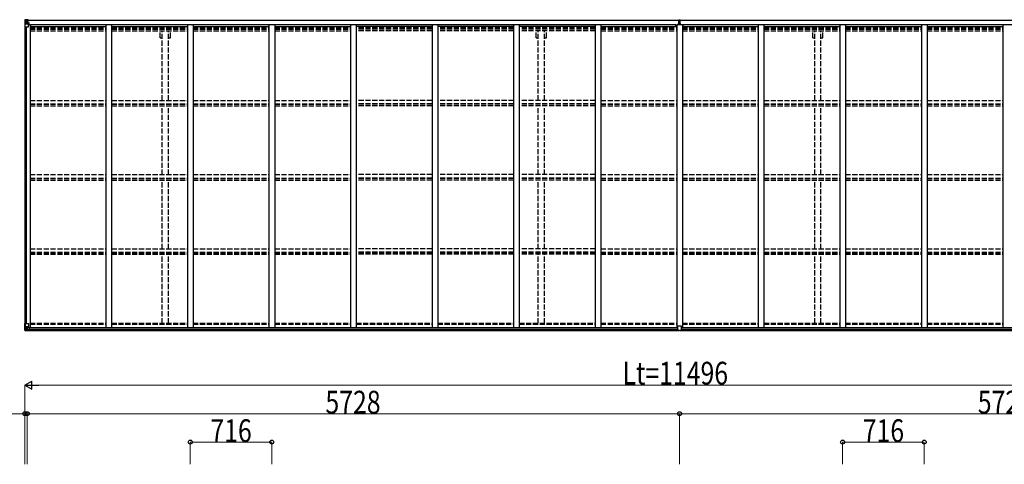
# Model space of a CAD drawing. Units: millimetres. Extents: x 0 to 67280, y 0 to 47520.
# Drawn here: x 31047 to 39692, y 10913 to 14815 of the extents above; entities that cross this region are included whole.
import ezdxf

# ---------------------------------------------------------------- set-up
doc = ezdxf.new("R2010")
doc.units = ezdxf.units.MM
doc.linetypes.add('YHIDDEN_1', pattern=[4, 3, -1])
for name, color, linetype, lineweight in [('YKK_13', 4, 'Continuous', 30), ('YKK_A1', 4, 'Continuous', 30), ('YKK_D', 6, 'Continuous', 13)]:
    doc.layers.add(name, color=color, linetype=linetype, lineweight=lineweight)
doc.styles.add('text-b', font='extslim2.shx', dxfattribs={"width": 0.8, "bigfont": 'extfont2.shx'})

msp = doc.modelspace()

# ---------------------------------------------------------------- linework, layer by layer
at = {"layer": 'YKK_13', "linetype": 'Continuous'}
for p, q in [((31090.9, 14812.2), (31090.9, 14812.1)), ((31090.9, 14812.1), (31090.9, 14751.5)), ((31091.8, 14813.2), (31100.9, 14813.7)), ((31091.8, 14813.2), (31091.8, 14813.2)), ((31091.8, 14813.1), (31091.8, 14813.2)), ((31100.8, 14813.6), (31092.9, 14813.1)), ((31093.7, 14812.1), (31093.7, 14812)), ((31093.7, 14751.5), (31093.7, 14812)), ((31094.3, 14778.3), (31098.4, 14790.4)), ((31097.7, 14808.7), (31094.9, 14812.3)), ((31098.5, 14805.2), (31100.9, 14805.2)), ((31098.5, 14791.7), (31098.5, 14805.2)), ((31100.9, 14791.7), (31098.5, 14791.7)), ((31100.9, 14813.7), (31112.9, 14814.5)), ((31112.9, 14814.4), (31100.9, 14813.6)), ((31100.9, 14805.2), (31112.9, 14805.2)), ((31100.9, 14791.7), (31112.9, 14791.7)), ((31100.9, 14791.7), (31100.9, 14791.7)), ((31103.5, 14799), (31103.5, 14799.9)), ((31103.5, 14799.9), (31104.4, 14799.9)), ((31104.4, 14799), (31103.5, 14799)), ((31105.4, 14800.9), (31105.4, 14801.9)), ((31105.4, 14801.9), (31106.3, 14801.9)), ((31105.4, 14797.1), (31105.4, 14798)), ((31106.3, 14797.1), (31105.4, 14797.1)), ((31106.3, 14801.9), (31106.3, 14800.9)), ((31106.3, 14798), (31106.3, 14797.1)), ((31107.3, 14799.9), (31108.3, 14799.9)), ((31108.3, 14799), (31107.3, 14799)), ((31108.3, 14799.9), (31108.3, 14799)), ((31111.9, 14805.2), (31112.9, 14805.2)), ((31119.4, 14814.9), (31112.9, 14814.5)), ((31112.9, 14788.4), (31112.9, 14814.5)), ((31112.9, 14813.6), (31119.4, 14814)), ((31114.4, 14808.8), (31112.9, 14808.8)), ((31114.4, 14805.2), (31112.9, 14805.2)), ((31114.4, 14791.7), (31112.9, 14791.7)), ((31113.7, 14788.1), (31124, 14786.5)), ((31113.7, 14787.5), (31113.7, 14788.1)), ((31124, 14785.8), (31113.7, 14787.5)), ((31119.4, 14813.5), (31114.4, 14813.5)), ((31114.4, 14813.5), (31114.4, 14788)), ((31119.4, 14813.1), (31114.4, 14813)), ((31114.9, 14808.4), (31114.4, 14808.4)), ((31118.4, 14803.5), (31114.4, 14803.5)), ((31118.4, 14795.3), (31114.4, 14795.3)), ((31114.5, 14807.1), (31118.4, 14807.1)), ((31122.9, 14809.4), (31114.9, 14809.4)), ((31114.9, 14809.4), (31114.9, 14807.5)), ((31122.9, 14809.4), (31114.9, 14809.4)), ((31114.9, 14808.4), (31122.9, 14808.4)), ((31124.9, 14807.6), (31114.9, 14807.5)), ((31114.9, 14807.3), (31114.9, 14807.5)), ((31114.9, 14807.5), (31114.9, 14807.5)), ((31129.9, 14807.4), (31114.9, 14807.3)), ((31114.9, 14807.3), (31114.9, 14807.3)), ((31118.4, 14787.4), (31118.4, 14807.3)), ((31119.4, 14814), (31119.4, 14814.9)), ((31119.4, 14813.5), (31119.4, 14814)), ((31119.4, 14813.5), (31119.4, 14813.1)), ((31119.4, 14813.1), (31119.4, 14812.2)), ((31122.9, 14808.4), (31122.9, 14810.1)), ((31124, 14786.5), (31124, 14785.8)), ((31124.3, 14786.4), (31128.4, 14786.3)), ((31124.4, 14812.7), (31124.4, 14812.2)), ((31124.7, 14812.7), (31124.4, 14812.7)), ((31124.7, 14812.7), (31126.4, 14812.2)), ((31124.9, 14809.2), (31129.9, 14809.2)), ((31124.9, 14807.6), (31124.9, 14809.2)), ((31124.9, 14807.6), (31124.9, 14807.5)), ((31124.9, 14807.5), (31130.9, 14807.6)), ((31124.9, 14752.5), (31124.9, 14785.6)), ((31128.4, 14784.6), (31124.9, 14784.6)), ((31128.4, 14786.3), (31128.4, 14784.6)), ((31129.4, 14786.3), (31128.4, 14786.3)), ((31128.4, 14784.6), (31129.4, 14784.6)), ((31129.4, 14770.1), (31129.4, 14786.3)), ((31129.9, 14810.1), (31129.9, 14809.2)), ((31129.9, 14809.2), (31130.9, 14809.2)), ((31130.9, 14809.2), (31130.9, 14810.1)), ((31130.9, 14809.2), (31130.9, 14807.6)), ((31130.9, 14807.5), (31130.9, 14807.6)), ((31090.9, 14751.5), (31093.7, 14751.5)), ((31093.7, 14751.5), (31123.9, 14751.5)), ((31094.3, 14778.3), (31100.9, 14778.1)), ((31100.9, 14778.1), (31124.9, 14778.1)), ((31129.4, 14774.5), (31124.9, 14774.5)), ((31090.9, 12149.8), (31123.9, 12149.8)), ((31090.9, 12089.1), (31090.9, 12149.8)), ((31093.7, 12149.8), (31093.7, 12089.2)), ((31094.3, 12122.9), (31100.9, 12123.2)), ((31094.3, 12122.9), (31098.4, 12110.9)), ((31098.5, 12109.6), (31098.5, 12096.1)), ((31100.9, 12109.6), (31098.5, 12109.6)), ((31100.9, 12123.2), (31124.9, 12123.2)), ((31100.9, 12109.6), (31100.9, 12109.6)), ((31112.9, 12109.6), (31100.9, 12109.6)), ((31105.4, 12104.2), (31106.3, 12104.2)), ((31105.4, 12103.3), (31105.4, 12104.2)), ((31106.3, 12104.2), (31106.3, 12103.3)), ((31112.9, 12113.6), (31119.4, 12113.6)), ((31112.9, 12113.6), (31112.9, 12086.8)), ((31124, 12115.5), (31113.7, 12113.8)), ((31113.7, 12113.8), (31113.7, 12113.6)), ((31116.4, 12113.6), (31124, 12114.8)), ((31119.4, 12113.6), (31128.4, 12113.6)), ((31124, 12114.8), (31124, 12115.5)), ((31124.9, 12148.8), (31124.9, 12115.7)), ((31129.4, 12112.7), (31129.4, 12092.5)), ((31091.8, 12088.2), (31091.8, 12088.1)), ((31091.8, 12088.1), (31100.9, 12087.6)), ((31100.8, 12087.7), (31092.9, 12088.2)), ((31093.7, 12089.2), (31093.7, 12089.2)), ((31097.7, 12092.6), (31094.9, 12088.9)), ((31098.5, 12096.1), (31100.9, 12096.1)), ((31100.9, 12096.1), (31112.9, 12096.1)), ((31112.9, 12086.9), (31100.9, 12087.7)), ((31100.9, 12087.6), (31119.4, 12086.4)), ((31103.5, 12101.3), (31103.5, 12102.3)), ((31103.5, 12102.3), (31104.4, 12102.3)), ((31104.4, 12101.3), (31103.5, 12101.3)), ((31105.4, 12099.4), (31105.4, 12100.4)), ((31106.3, 12099.4), (31105.4, 12099.4)), ((31106.3, 12100.4), (31106.3, 12099.4)), ((31107.3, 12102.3), (31108.3, 12102.3)), ((31108.3, 12101.3), (31107.3, 12101.3)), ((31108.3, 12102.3), (31108.3, 12101.3)), ((31129.4, 12092.4), (31119.4, 12092.4)), ((31119.4, 12086.4), (31119.4, 12092.4)), ((31128.4, 12091.8), (31119.4, 12091.7)), ((31129.4, 12092.5), (31129.4, 12092.4))]:
    msp.add_line(p, q, dxfattribs=at)
at = {"layer": 'YKK_13'}
for p, q in [((36834.4, 14813.9), (36839.2, 14814.2)), ((36834.4, 14810.9), (36834.4, 14813.9)), ((36839.4, 14811.2), (36834.4, 14810.9)), ((36834.4, 14809.4), (36834.4, 14810.9)), ((36835.4, 14808.4), (36839.4, 14808.4)), ((36835.4, 14806.6), (36835.4, 14808.4)), ((36835.4, 14806.6), (36839.4, 14806.5)), ((36835.4, 14803), (36835.4, 14806.6)), ((36835.4, 14803), (36839.4, 14802.9)), ((36835.4, 14794.8), (36835.4, 14803)), ((36835.4, 14794.8), (36839.4, 14794.7)), ((36835.4, 14782.9), (36835.4, 14794.8)), ((36839.2, 14814.2), (36840.9, 14814.3)), ((36840.9, 14811.3), (36839.4, 14811.2)), ((36839.4, 14808.4), (36839.4, 14811.2)), ((36839.4, 14808.4), (36839.4, 14797.7)), ((36839.4, 14797.7), (36842.4, 14797.7)), ((36839.4, 14790.7), (36839.4, 14797.7)), ((36839.4, 14790.7), (36842.4, 14790.7)), ((36839.4, 14781), (36839.4, 14790.7)), ((36840.9, 14814.3), (36847.4, 14813.9)), ((36840.9, 14814.3), (36840.9, 14811.3)), ((36847.4, 14810.9), (36840.9, 14811.3)), ((36842.4, 14808.4), (36846.4, 14808.4)), ((36842.4, 14808.4), (36842.4, 14797.7)), ((36842.4, 14806.5), (36846.4, 14806.5)), ((36842.4, 14802.9), (36846.4, 14802.9)), ((36842.4, 14790.7), (36842.4, 14797.7)), ((36842.4, 14794.7), (36846.4, 14794.7)), ((36842.4, 14781), (36842.4, 14790.7)), ((36846.4, 14806.5), (36846.4, 14808.4)), ((36846.4, 14802.9), (36846.4, 14806.5)), ((36846.4, 14794.7), (36846.4, 14802.9)), ((36846.4, 14782.9), (36846.4, 14794.7)), ((36847.4, 14813.9), (36847.4, 14810.9)), ((36847.4, 14809.4), (36847.4, 14810.9)), ((36832.4, 14782.9), (36839.4, 14782.9)), ((36832.4, 14782.4), (36832.4, 14782.9)), ((36839.4, 14782.4), (36832.4, 14782.4)), ((36832.4, 14781.5), (36832.4, 14782.4)), ((36832.4, 14781.5), (36839.4, 14781.4)), ((36832.4, 14781), (36832.4, 14781.5)), ((36839.4, 14780.9), (36832.4, 14781)), ((36832.4, 14770.1), (36832.4, 14781)), ((36839.4, 14781), (36842.4, 14781)), ((36839.4, 14773.9), (36839.4, 14781)), ((36839.4, 14773.9), (36842.4, 14773.9)), ((36839.4, 14773.9), (36839.4, 14770.1)), ((36842.4, 14782.9), (36849.4, 14782.9)), ((36849.4, 14782.4), (36842.4, 14782.4)), ((36842.4, 14781.4), (36849.4, 14781.5)), ((36842.4, 14773.9), (36842.4, 14781)), ((36849.4, 14781), (36842.4, 14780.9)), ((36842.4, 14773.9), (36842.4, 14770.1)), ((36849.4, 14782.9), (36849.4, 14782.4)), ((36849.4, 14781.5), (36849.4, 14782.4)), ((36849.4, 14781.5), (36849.4, 14781)), ((36849.4, 14770.1), (36849.4, 14781)), ((36824.4, 12091.9), (36824.4, 12124.2)), ((36856.4, 12125.2), (36825.4, 12125.2)), ((36857.4, 12091.9), (36857.4, 12124.2)), ((36824.4, 12091.9), (36824.4, 12091.9)), ((36834.4, 12091.1), (36825.4, 12091.2)), ((36834.4, 12086.1), (36834.4, 12091.1)), ((36840.9, 12085.7), (36834.4, 12086.1)), ((36840.9, 12085.7), (36847.4, 12086.1)), ((36847.4, 12091.1), (36856.4, 12091.2)), ((36847.4, 12086.1), (36847.4, 12091.1)), ((36857.4, 12091.9), (36857.4, 12091.9))]:
    msp.add_line(p, q, dxfattribs=at)
at = {"layer": 'YKK_13', "linetype": 'Continuous'}
for centre in [(31105.9, 14799.5), (31105.9, 12101.8)]:
    msp.add_circle(centre, 5.3, dxfattribs=at)
for centre, radius, start, end in [((31091.9, 14812.2), 0.999, 93.4424, 179.95083), ((31091.9, 14812.2), 1, 93.50017, 180.00079), ((31091.9, 14812.1), 0.999, 93.4424, 179.95083), ((31093, 14825.8), 12.7, 269.24466, 275.10311), ((31095, 14812.2), 1.28, 131.17831, 182.45895), ((31104.4, 14800.9), 0.96, 270, 0), ((31104.4, 14798), 0.96, 0, 90), ((31107.3, 14800.9), 0.96, 180, 270), ((31107.3, 14798), 0.96, 90, 180), ((31113.8, 14789), 0.937, 182.32209, 263.26766), ((31113.8, 14788.4), 0.937, 182.32209, 263.26766), ((31114.9, 14809.9), 0.5, 180.00109, 270.00109), ((31114.9, 14809.9), 0.5, 179.99802, 269.99691), ((31114.9, 14807), 0.5, 90.52895, 180.04464), ((31114.9, 14806.8), 0.513, 91.88028, 181.04707), ((31123.9, 14785.5), 0.937, 2.32209, 83.26766), ((31123.9, 14784.9), 0.937, 2.32209, 83.26766), ((31130, 14815.1), 7.69, 268.96999, 276.43426), ((31123.9, 14752.5), 1, 270, 0), ((31113.8, 12112.9), 0.937, 96.73234, 129.06602), ((31123.9, 12148.8), 1, 0, 90), ((31123.9, 12116.4), 0.937, 276.73234, 357.67791), ((31123.9, 12115.8), 0.937, 276.73234, 357.67791), ((31091.9, 12089.2), 0.999, 180.04917, 266.5576), ((31091.9, 12089.1), 0.999, 180.04917, 266.5576), ((31091.9, 12089.1), 1, 179.99921, 266.49983), ((31093, 12075.5), 12.7, 84.89689, 90.75534), ((31095, 12089.1), 1.28, 177.54105, 228.82169), ((31104.4, 12103.3), 0.96, 270, 0), ((31104.4, 12100.4), 0.96, 0, 90), ((31107.3, 12103.3), 0.96, 180, 270), ((31107.3, 12100.4), 0.96, 90, 180)]:
    msp.add_arc(centre, radius, start, end, dxfattribs=at)
at = {"layer": 'YKK_13'}
for centre, start, end in [((36835.4, 14809.4), 180, 270), ((36846.4, 14809.4), 270, 0), ((36825.4, 12124.2), 90, 180), ((36856.4, 12124.2), 0, 90)]:
    msp.add_arc(centre, 1, start, end, dxfattribs=at)
at = {"layer": 'YKK_13', "linetype": 'Continuous', "extrusion": (0, 0, -1)}
for centre, major_axis, ratio, start_param, end_param in [((31292.8, 14825.5), (201, 12.4), 0.060933, 3.14534, 3.145839), ((31093.8, 14813.3), (2, 0.12), 0.060933, 2.071256, 3.14534), ((31094, 14810.2), (-0.02, 3), 0.466854, 0.125683, 0.759696), ((31095.7, 14805.1), (0.03, 5), 0.573921, 0.767272, 1.551125), ((31097.1, 14791.7), (0, 3), 0.468246, 1.577288, 2.012794), ((31019.1, 14805.2), (81.7, 0), 0.061163, 6.282413, 6.283185), ((31095, 14780.7), (0.85, 2.32), 0.403757, 3.00878, 3.974439)]:
    msp.add_ellipse(centre, major_axis=major_axis, ratio=ratio, start_param=start_param, end_param=end_param, dxfattribs=at)
at = {"layer": 'YKK_13'}
for centre, major_axis, ratio, start_param, end_param in [((36839.4, 14811.2), (0.18, -2.99), 0.008711, 3.141593, 4.711324), ((36667.5, 14800.7), (171.9, 10.5), 0.017422, 6.282119, 6.283185), ((36825.4, 12091.9), (1, -0.012), 0.707053, 3.204482, 4.721114)]:
    msp.add_ellipse(centre, major_axis=major_axis, ratio=ratio, start_param=start_param, end_param=end_param, dxfattribs=at)
at = {"layer": 'YKK_13', "linetype": 'Continuous'}
for centre, major_axis, ratio, start_param, end_param in [((31095, 12120.6), (0.85, -2.32), 0.403757, 3.00878, 3.974439), ((31097.1, 12109.6), (0, -3), 0.468246, 1.577288, 2.012794), ((31128.4, 12112.7), (1, -0.021), 0.906239, 0.018705, 1.589501), ((31093.8, 12088), (2, -0.12), 0.060933, 2.071256, 3.14534), ((31292.8, 12075.8), (201, -12.4), 0.060933, 3.14534, 3.145839), ((31094, 12091.1), (-0.02, -3), 0.466854, 0.125683, 0.759696), ((31095.7, 12096.2), (0.03, -5), 0.573921, 0.767272, 1.551125), ((31019.1, 12096.1), (81.7, 0), 0.061163, 6.282413, 6.283185), ((31128.4, 12092.5), (1, 0.012), 0.707053, 4.703664, 6.124411)]:
    msp.add_ellipse(centre, major_axis=major_axis, ratio=ratio, start_param=start_param, end_param=end_param, dxfattribs=at)
at = {"layer": 'YKK_13', "extrusion": (0, 0, -1)}
msp.add_ellipse((36856.4, 12091.9), major_axis=(-1, -0.012), ratio=0.707053, start_param=3.204482, end_param=4.721114, dxfattribs=at)
at = {"layer": 'YKK_A1'}
for p, q in [((31114.4, 14812.2), (36834.4, 14812.2)), ((31114.4, 14810.1), (36834.4, 14810.1)), ((36847.4, 14812.2), (42567.4, 14812.2)), ((36847.4, 14810.1), (42567.4, 14810.1)), ((31092.9, 14751.5), (31092.9, 12149.8)), ((31102.6, 14751.5), (31102.6, 12149.8)), ((31137.9, 14770.1), (31124.9, 14770.1)), ((31137.9, 14770.1), (31137.9, 12113.8)), ((31137.9, 14756.4), (31803.9, 14756.4)), ((31145.4, 14756.4), (31145.4, 14772)), ((31145.4, 14772), (36808.4, 14772)), ((31803.9, 14771.9), (31803.9, 12113)), ((31853.9, 14771.9), (31853.9, 12113)), ((31853.9, 14756.4), (32519.9, 14756.4)), ((32519.9, 14771.9), (32519.9, 12113)), ((32569.9, 14771.9), (32569.9, 12113)), ((32569.9, 14756.4), (33235.9, 14756.4)), ((33235.9, 14771.9), (33235.9, 12113)), ((33285.9, 14771.9), (33285.9, 12113)), ((33285.9, 14756.4), (33951.9, 14756.4)), ((33951.9, 14771.9), (33951.9, 12113)), ((34001.9, 14771.9), (34001.9, 12113)), ((34667.9, 14756.4), (34001.9, 14756.4)), ((34667.9, 14771.9), (34667.9, 12113)), ((34717.9, 14771.9), (34717.9, 12113)), ((35383.9, 14756.4), (34717.9, 14756.4)), ((35383.9, 14771.9), (35383.9, 12113)), ((35433.9, 14771.9), (35433.9, 12113)), ((36099.9, 14756.4), (35433.9, 14756.4)), ((36099.9, 14771.9), (36099.9, 12113)), ((36149.9, 14771.9), (36149.9, 12113)), ((36149.9, 14756.4), (36815.9, 14756.4)), ((36808.4, 14756.4), (36808.4, 14772)), ((36815.9, 14770.1), (36815.9, 12113.8)), ((36865.9, 14770.1), (36815.9, 14770.1)), ((36865.9, 14770.1), (36865.9, 12113.8)), ((36865.9, 14756.4), (37531.9, 14756.4)), ((36873.4, 14756.4), (36873.4, 14772)), ((36873.4, 14772), (42536.4, 14772)), ((37531.9, 14771.9), (37531.9, 12113)), ((37581.9, 14771.9), (37581.9, 12113)), ((37581.9, 14756.4), (38247.9, 14756.4)), ((38247.9, 14771.9), (38247.9, 12113)), ((38297.9, 14771.9), (38297.9, 12113)), ((38297.9, 14756.4), (38963.9, 14756.4)), ((38963.9, 14771.9), (38963.9, 12113)), ((39013.9, 14771.9), (39013.9, 12113)), ((39013.9, 14756.4), (39679.9, 14756.4)), ((39679.9, 14771.9), (39679.9, 12113)), ((31117.6, 12113.8), (36824.4, 12113.8)), ((31129.4, 12111.5), (36824.4, 12111.5)), ((36857.4, 12113.8), (42564.1, 12113.8)), ((36857.4, 12111.5), (42552.4, 12111.5)), ((31119.4, 12088), (36834.4, 12088)), ((31129.4, 12095.9), (36824.4, 12095.9)), ((36847.4, 12088), (42562.4, 12088)), ((36857.4, 12095.9), (42552.4, 12095.9))]:
    msp.add_line(p, q, dxfattribs=at)
at = {"layer": 'YKK_A1', "linetype": 'YHIDDEN_1', "ltscale": 15}
for p, q in [((31137.9, 14748), (31803.9, 14748)), ((31137.9, 14739.8), (31803.9, 14739.8)), ((31137.9, 14735.9), (31803.9, 14735.9)), ((31137.9, 14730.8), (31803.9, 14730.8)), ((31137.9, 14717.8), (31803.9, 14717.8)), ((31853.9, 14748), (32519.9, 14748)), ((31853.9, 14739.8), (32519.9, 14739.8)), ((31853.9, 14735.9), (32519.9, 14735.9)), ((31853.9, 14730.8), (32519.9, 14730.8)), ((31853.9, 14717.8), (32519.9, 14717.8)), ((32281.7, 14656.2), (32281.7, 14716.6)), ((32299.4, 14106.4), (32299.4, 14716.6)), ((32354.4, 14106.4), (32354.4, 14716.6)), ((32372.1, 14656.2), (32372.1, 14716.6)), ((32569.9, 14748), (33235.9, 14748)), ((32569.9, 14739.8), (33235.9, 14739.8)), ((32569.9, 14735.9), (33235.9, 14735.9)), ((32569.9, 14730.8), (33235.9, 14730.8)), ((32569.9, 14717.8), (33235.9, 14717.8)), ((33285.9, 14748), (33951.9, 14748)), ((33285.9, 14739.8), (33951.9, 14739.8)), ((33285.9, 14735.9), (33951.9, 14735.9)), ((33285.9, 14730.8), (33951.9, 14730.8)), ((33285.9, 14717.8), (33951.9, 14717.8)), ((34667.9, 14748), (34001.9, 14748)), ((34667.9, 14739.8), (34001.9, 14739.8)), ((34667.9, 14735.9), (34001.9, 14735.9)), ((34667.9, 14730.8), (34001.9, 14730.8)), ((34667.9, 14717.8), (34001.9, 14717.8)), ((35383.9, 14748), (34717.9, 14748)), ((35383.9, 14739.8), (34717.9, 14739.8)), ((35383.9, 14735.9), (34717.9, 14735.9)), ((35383.9, 14730.8), (34717.9, 14730.8)), ((35383.9, 14717.8), (34717.9, 14717.8)), ((36099.9, 14748), (35433.9, 14748)), ((36099.9, 14739.8), (35433.9, 14739.8)), ((36099.9, 14735.9), (35433.9, 14735.9)), ((36099.9, 14730.8), (35433.9, 14730.8)), ((36099.9, 14717.8), (35433.9, 14717.8)), ((35581.7, 14656.2), (35581.7, 14716.6)), ((35599.4, 14106.4), (35599.4, 14716.6)), ((35654.4, 14106.4), (35654.4, 14716.6)), ((35672.1, 14656.2), (35672.1, 14716.6)), ((36149.9, 14748), (36815.9, 14748)), ((36149.9, 14739.8), (36815.9, 14739.8)), ((36149.9, 14735.9), (36815.9, 14735.9)), ((36149.9, 14730.8), (36815.9, 14730.8)), ((36149.9, 14717.8), (36815.9, 14717.8)), ((36865.9, 14748), (37531.9, 14748)), ((36865.9, 14739.8), (37531.9, 14739.8)), ((36865.9, 14735.9), (37531.9, 14735.9)), ((36865.9, 14730.8), (37531.9, 14730.8)), ((36865.9, 14717.8), (37531.9, 14717.8)), ((37581.9, 14748), (38247.9, 14748)), ((37581.9, 14739.8), (38247.9, 14739.8)), ((37581.9, 14735.9), (38247.9, 14735.9)), ((37581.9, 14730.8), (38247.9, 14730.8)), ((37581.9, 14717.8), (38247.9, 14717.8)), ((38009.7, 14656.2), (38009.7, 14716.6)), ((38027.4, 14106.4), (38027.4, 14716.6)), ((38082.4, 14106.4), (38082.4, 14716.6)), ((38100.1, 14656.2), (38100.1, 14716.6)), ((38297.9, 14748), (38963.9, 14748)), ((38297.9, 14739.8), (38963.9, 14739.8)), ((38297.9, 14735.9), (38963.9, 14735.9)), ((38297.9, 14730.8), (38963.9, 14730.8)), ((38297.9, 14717.8), (38963.9, 14717.8)), ((39013.9, 14748), (39679.9, 14748)), ((39013.9, 14739.8), (39679.9, 14739.8)), ((39013.9, 14735.9), (39679.9, 14735.9)), ((39013.9, 14730.8), (39679.9, 14730.8)), ((39013.9, 14717.8), (39679.9, 14717.8)), ((32281.7, 14656.2), (32299.4, 14656.2)), ((32354.4, 14656.2), (32372.1, 14656.2)), ((35581.7, 14656.2), (35599.4, 14656.2)), ((35654.4, 14656.2), (35672.1, 14656.2)), ((38009.7, 14656.2), (38027.4, 14656.2)), ((38082.4, 14656.2), (38100.1, 14656.2)), ((31137.9, 14106.5), (31803.8, 14106.5)), ((31853.9, 14106.5), (32519.8, 14106.5)), ((32569.9, 14106.5), (33235.8, 14106.5)), ((33285.9, 14106.5), (33951.8, 14106.5)), ((34667.9, 14106.5), (34001.9, 14106.5)), ((35383.9, 14106.5), (34717.9, 14106.5)), ((36099.8, 14106.5), (35433.9, 14106.5)), ((36149.9, 14106.5), (36815.8, 14106.5)), ((36865.9, 14106.5), (37531.8, 14106.5)), ((37581.9, 14106.5), (38247.8, 14106.5)), ((38297.9, 14106.5), (38963.8, 14106.5)), ((39013.9, 14106.5), (39679.8, 14106.5)), ((31137.9, 14076.8), (31803.8, 14076.8)), ((31137.9, 14072.2), (31803.8, 14072.2)), ((31137.9, 14059.2), (31803.8, 14059.2)), ((31853.9, 14076.8), (32519.8, 14076.8)), ((31853.9, 14072.2), (32519.8, 14072.2)), ((31853.9, 14059.2), (32519.8, 14059.2)), ((32299.4, 13454.7), (32299.4, 14058)), ((32354.4, 13454.7), (32354.4, 14058)), ((32569.9, 14076.8), (33235.8, 14076.8)), ((32569.9, 14072.2), (33235.8, 14072.2)), ((32569.9, 14059.2), (33235.8, 14059.2)), ((33285.9, 14076.8), (33951.8, 14076.8)), ((33285.9, 14072.2), (33951.8, 14072.2)), ((33285.9, 14059.2), (33951.8, 14059.2)), ((34667.9, 14076.8), (34001.9, 14076.8)), ((34667.9, 14072.2), (34001.9, 14072.2)), ((34667.9, 14059.2), (34001.9, 14059.2)), ((35383.9, 14076.8), (34717.9, 14076.8)), ((35383.9, 14072.2), (34717.9, 14072.2)), ((35383.9, 14059.2), (34717.9, 14059.2)), ((36099.8, 14076.8), (35433.9, 14076.8)), ((36099.8, 14072.2), (35433.9, 14072.2)), ((36099.8, 14059.2), (35433.9, 14059.2)), ((35599.4, 13454.7), (35599.4, 14058)), ((35654.4, 13454.7), (35654.4, 14058)), ((36149.9, 14076.8), (36815.8, 14076.8)), ((36149.9, 14072.2), (36815.8, 14072.2)), ((36149.9, 14059.2), (36815.8, 14059.2)), ((36865.9, 14076.8), (37531.8, 14076.8)), ((36865.9, 14072.2), (37531.8, 14072.2)), ((36865.9, 14059.2), (37531.8, 14059.2)), ((37581.9, 14076.8), (38247.8, 14076.8)), ((37581.9, 14072.2), (38247.8, 14072.2)), ((37581.9, 14059.2), (38247.8, 14059.2)), ((38027.4, 13454.7), (38027.4, 14058)), ((38082.4, 13454.7), (38082.4, 14058)), ((38297.9, 14076.8), (38963.8, 14076.8)), ((38297.9, 14072.2), (38963.8, 14072.2)), ((38297.9, 14059.2), (38963.8, 14059.2)), ((39013.9, 14076.8), (39679.8, 14076.8)), ((39013.9, 14072.2), (39679.8, 14072.2)), ((39013.9, 14059.2), (39679.8, 14059.2)), ((31137.9, 13454.8), (31803.8, 13454.8)), ((31137.9, 13425.1), (31803.8, 13425.1)), ((31137.9, 13420.6), (31803.8, 13420.6)), ((31137.9, 13407.5), (31803.8, 13407.5)), ((31853.9, 13454.8), (32519.8, 13454.8)), ((31853.9, 13425.1), (32519.8, 13425.1)), ((31853.9, 13420.6), (32519.8, 13420.6)), ((31853.9, 13407.5), (32519.8, 13407.5)), ((32299.4, 12803.1), (32299.4, 13406.4)), ((32354.4, 12803.1), (32354.4, 13406.4)), ((32569.9, 13454.8), (33235.8, 13454.8)), ((32569.9, 13425.1), (33235.8, 13425.1)), ((32569.9, 13420.6), (33235.8, 13420.6)), ((32569.9, 13407.5), (33235.8, 13407.5)), ((33285.9, 13454.8), (33951.8, 13454.8)), ((33285.9, 13425.1), (33951.8, 13425.1)), ((33285.9, 13420.6), (33951.8, 13420.6)), ((33285.9, 13407.5), (33951.8, 13407.5)), ((34667.9, 13454.8), (34001.9, 13454.8)), ((34667.9, 13425.1), (34001.9, 13425.1)), ((34667.9, 13420.6), (34001.9, 13420.6)), ((34667.9, 13407.5), (34001.9, 13407.5)), ((35383.9, 13454.8), (34717.9, 13454.8)), ((35383.9, 13425.1), (34717.9, 13425.1)), ((35383.9, 13420.6), (34717.9, 13420.6)), ((35383.9, 13407.5), (34717.9, 13407.5)), ((36099.8, 13454.8), (35433.9, 13454.8)), ((36099.8, 13425.1), (35433.9, 13425.1)), ((36099.8, 13420.6), (35433.9, 13420.6)), ((36099.8, 13407.5), (35433.9, 13407.5)), ((35599.4, 12803.1), (35599.4, 13406.4)), ((35654.4, 12803.1), (35654.4, 13406.4)), ((36149.9, 13454.8), (36815.8, 13454.8)), ((36149.9, 13425.1), (36815.8, 13425.1)), ((36149.9, 13420.6), (36815.8, 13420.6)), ((36149.9, 13407.5), (36815.8, 13407.5)), ((36865.9, 13454.8), (37531.8, 13454.8)), ((36865.9, 13425.1), (37531.8, 13425.1)), ((36865.9, 13420.6), (37531.8, 13420.6)), ((36865.9, 13407.5), (37531.8, 13407.5)), ((37581.9, 13454.8), (38247.8, 13454.8)), ((37581.9, 13425.1), (38247.8, 13425.1)), ((37581.9, 13420.6), (38247.8, 13420.6)), ((37581.9, 13407.5), (38247.8, 13407.5)), ((38027.4, 12803.1), (38027.4, 13406.4)), ((38082.4, 12803.1), (38082.4, 13406.4)), ((38297.9, 13454.8), (38963.8, 13454.8)), ((38297.9, 13425.1), (38963.8, 13425.1)), ((38297.9, 13420.6), (38963.8, 13420.6)), ((38297.9, 13407.5), (38963.8, 13407.5)), ((39013.9, 13454.8), (39679.8, 13454.8)), ((39013.9, 13425.1), (39679.8, 13425.1)), ((39013.9, 13420.6), (39679.8, 13420.6)), ((39013.9, 13407.5), (39679.8, 13407.5)), ((31137.9, 12803.2), (31803.8, 12803.2)), ((31853.9, 12803.2), (32519.8, 12803.2)), ((32569.9, 12803.2), (33235.8, 12803.2)), ((33285.9, 12803.2), (33951.8, 12803.2)), ((34667.9, 12803.2), (34001.9, 12803.2)), ((35383.9, 12803.2), (34717.9, 12803.2)), ((36099.8, 12803.2), (35433.9, 12803.2)), ((36149.9, 12803.2), (36815.8, 12803.2)), ((36865.9, 12803.2), (37531.8, 12803.2)), ((37581.9, 12803.2), (38247.8, 12803.2)), ((38297.9, 12803.2), (38963.8, 12803.2)), ((39013.9, 12803.2), (39679.8, 12803.2)), ((31137.9, 12773.4), (31803.8, 12773.4)), ((31137.9, 12768.9), (31803.8, 12768.9)), ((31137.9, 12755.9), (31803.8, 12755.9)), ((31853.9, 12773.4), (32519.8, 12773.4)), ((31853.9, 12768.9), (32519.8, 12768.9)), ((31853.9, 12755.9), (32519.8, 12755.9)), ((32299.4, 12150.8), (32299.4, 12754.7)), ((32354.4, 12150.8), (32354.4, 12754.7)), ((32569.9, 12773.4), (33235.8, 12773.4)), ((32569.9, 12768.9), (33235.8, 12768.9)), ((32569.9, 12755.9), (33235.8, 12755.9)), ((33285.9, 12773.4), (33951.8, 12773.4)), ((33285.9, 12768.9), (33951.8, 12768.9)), ((33285.9, 12755.9), (33951.8, 12755.9)), ((34667.9, 12773.4), (34001.9, 12773.4)), ((34667.9, 12768.9), (34001.9, 12768.9)), ((34667.9, 12755.9), (34001.9, 12755.9)), ((35383.9, 12773.4), (34717.9, 12773.4)), ((35383.9, 12768.9), (34717.9, 12768.9)), ((35383.9, 12755.9), (34717.9, 12755.9)), ((36099.8, 12773.4), (35433.9, 12773.4)), ((36099.8, 12768.9), (35433.9, 12768.9)), ((36099.8, 12755.9), (35433.9, 12755.9)), ((35599.4, 12150.8), (35599.4, 12754.7)), ((35654.4, 12150.8), (35654.4, 12754.7)), ((36149.9, 12773.4), (36815.8, 12773.4)), ((36149.9, 12768.9), (36815.8, 12768.9)), ((36149.9, 12755.9), (36815.8, 12755.9)), ((36865.9, 12773.4), (37531.8, 12773.4)), ((36865.9, 12768.9), (37531.8, 12768.9)), ((36865.9, 12755.9), (37531.8, 12755.9)), ((37581.9, 12773.4), (38247.8, 12773.4)), ((37581.9, 12768.9), (38247.8, 12768.9)), ((37581.9, 12755.9), (38247.8, 12755.9)), ((38027.4, 12150.8), (38027.4, 12754.7)), ((38082.4, 12150.8), (38082.4, 12754.7)), ((38297.9, 12773.4), (38963.8, 12773.4)), ((38297.9, 12768.9), (38963.8, 12768.9)), ((38297.9, 12755.9), (38963.8, 12755.9)), ((39013.9, 12773.4), (39679.8, 12773.4)), ((39013.9, 12768.9), (39679.8, 12768.9)), ((39013.9, 12755.9), (39679.8, 12755.9)), ((31137.9, 12150), (31803.9, 12150)), ((31137.9, 12141.6), (31803.9, 12141.6)), ((31853.9, 12150), (32519.9, 12150)), ((31853.9, 12141.6), (32519.9, 12141.6)), ((32569.9, 12150), (33235.9, 12150)), ((32569.9, 12141.6), (33235.9, 12141.6)), ((33285.9, 12150), (33951.9, 12150)), ((33285.9, 12141.6), (33951.9, 12141.6)), ((34001.9, 12150), (34667.9, 12150)), ((34001.9, 12141.6), (34667.9, 12141.6)), ((34717.9, 12150), (35383.9, 12150)), ((34717.9, 12141.6), (35383.9, 12141.6)), ((35433.9, 12150), (36099.9, 12150)), ((35433.9, 12141.6), (36099.9, 12141.6)), ((36149.9, 12150), (36815.9, 12150)), ((36149.9, 12141.6), (36815.9, 12141.6)), ((36865.9, 12150), (37531.9, 12150)), ((36865.9, 12141.6), (37531.9, 12141.6)), ((37581.9, 12150), (38247.9, 12150)), ((37581.9, 12141.6), (38247.9, 12141.6)), ((38297.9, 12150), (38963.9, 12150)), ((38297.9, 12141.6), (38963.9, 12141.6)), ((39013.9, 12150), (39679.9, 12150)), ((39013.9, 12141.6), (39679.9, 12141.6))]:
    msp.add_line(p, q, dxfattribs=at)
at = {"layer": 'YKK_D', "lineweight": -2}
for p, q in [((31092.9, 11607), (31153.5, 11642)), ((31092.9, 11607), (31153.5, 11572)), ((31092.9, 11607), (31214.1, 11607)), ((31153.5, 11572), (31153.5, 11642))]:
    msp.add_line(p, q, dxfattribs=at)
at = {"layer": 'YKK_D'}
for p, q in [((31092.9, 10912.7), (31092.9, 11608)), ((42518.9, 11607), (31162.9, 11607)), ((31092.9, 11357), (30786.2, 11357)), ((31092.9, 10912.7), (31092.9, 11358)), ((31112.9, 11357), (31092.9, 11357)), ((31112.9, 10912.7), (31112.9, 11358)), ((31112.9, 10912.7), (31112.9, 11358)), ((31112.9, 11357), (36840.9, 11357)), ((36840.9, 10912.7), (36840.9, 11358)), ((36840.9, 10912.7), (36840.9, 11358)), ((36840.9, 11357), (42568.9, 11357)), ((32544.9, 10912.7), (32544.9, 11108)), ((32544.9, 11107), (33260.9, 11107)), ((33260.9, 10912.7), (33260.9, 11108)), ((38272.9, 10912.7), (38272.9, 11108)), ((38272.9, 11107), (38988.9, 11107)), ((38988.9, 10912.7), (38988.9, 11108))]:
    msp.add_line(p, q, dxfattribs=at)
at = {"layer": 'YKK_D', "linetype": 'ByBlock', "lineweight": -2}
for centre in [(31092.9, 11357), (31112.9, 11357), (31112.9, 11357), (36840.9, 11357), (36840.9, 11357), (32544.9, 11107), (33260.9, 11107), (38272.9, 11107), (38988.9, 11107)]:
    msp.add_circle(centre, 17.5, dxfattribs=at)

# ---------------------------------------------------------------- texts
at = {"layer": 'YKK_D', "style": 'text-b', "width": 0.8}
for s, p in [('Lt=11496', (36339.5, 11612.3)), ('5728', (33731.5, 11358)), ('5728', (39459.5, 11358)), ('716', (32721.5, 11108)), ('716', (38449.5, 11108))]:
    msp.add_text(s, height=200, dxfattribs=at).set_placement(p)

doc.saveas('drawing.dxf')
